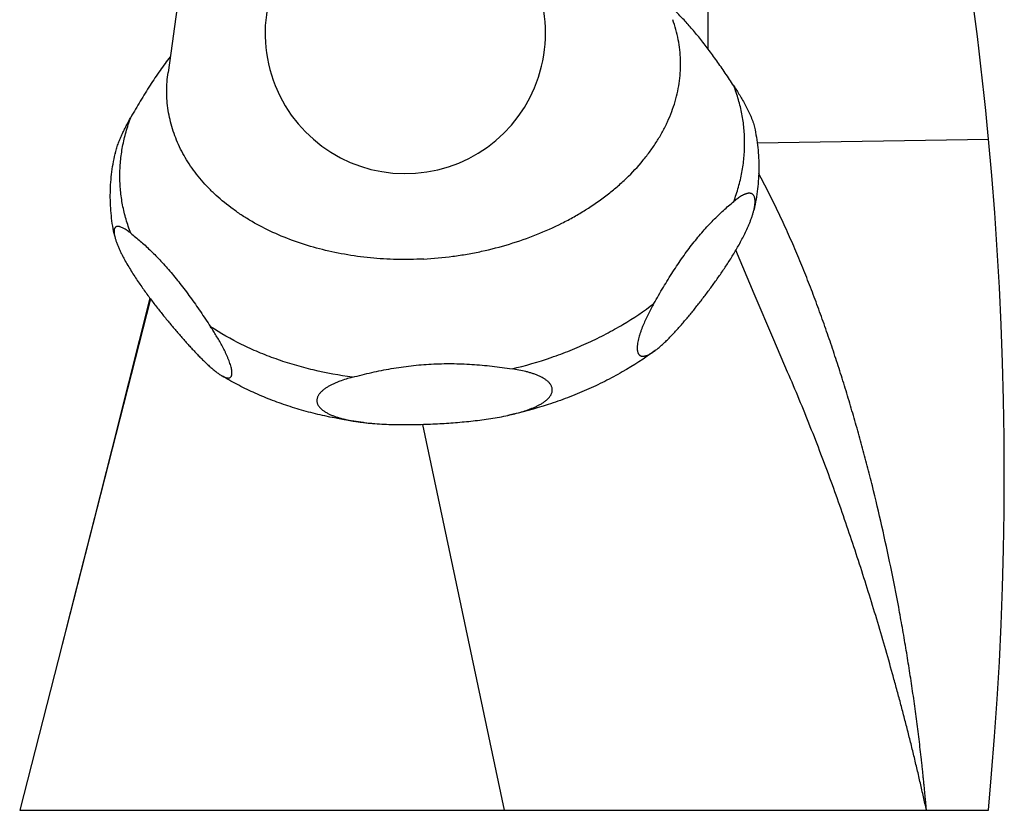
# Model space of a CAD drawing. Units: inches. Extents: x 0 to 11, y 0 to 8.5.
# Drawn here: x 5.9 to 6.8, y 1.5 to 2.3 of the extents above; entities that cross this region are included whole.
import ezdxf

# ---------------------------------------------------------------- set-up
doc = ezdxf.new("R2010")
doc.units = ezdxf.units.IN
doc.header["$LTSCALE"] = 0.605
doc.header["$MEASUREMENT"] = 0
doc.layers.get('0').update_dxf_attribs({"linetype": 'CONTINUOUS'})

msp = doc.modelspace()

# ---------------------------------------------------------------- linework, layer by layer
at = {"color": 7, "linetype": 'CONTINUOUS'}
for p, q in [((6.53383, 2.40536), (6.53383, 2.22752)), ((6.03039, 2.38845), (6.00429, 2.20436)), ((6.58214, 2.13542), (6.80906, 2.13892)), ((5.98713, 1.98226), (5.85883, 1.48086)), ((6.25384, 1.85931), (6.33383, 1.48086)), ((5.85883, 1.48086), (6.80883, 1.48086))]:
    msp.add_line(p, q, dxfattribs=at)
for points in [[(6.80906, 2.13892), (6.80774, 2.15259), (6.80629, 2.16712), (6.80477, 2.18166), (6.80319, 2.19618), (6.80155, 2.2107), (6.79986, 2.22521), (6.7981, 2.23971), (6.79628, 2.25421), (6.79434, 2.26917)], [(6.80883, 1.48086), (6.81203, 1.51655), (6.81493, 1.55315), (6.81744, 1.58978), (6.81957, 1.62643), (6.82131, 1.6631), (6.82267, 1.69979), (6.82364, 1.7365), (6.82423, 1.77321), (6.82443, 1.80992), (6.82425, 1.84664), (6.82369, 1.88335), (6.82274, 1.92005), (6.8214, 1.95674), (6.81969, 1.99341), (6.81758, 2.03007), (6.81509, 2.0667), (6.81222, 2.1033), (6.80906, 2.13892)], [(6.61196, 1.91056), (6.59832, 1.94214), (6.5791, 1.98717), (6.56113, 2.02995)], [(5.98643, 1.9832), (5.96552, 1.90017), (5.94907, 1.83511), (5.93207, 1.76807), (5.91454, 1.69909), (5.89648, 1.62819), (5.87787, 1.5553)]]:
    msp.add_lwpolyline(points, dxfattribs=at)
for centre, radius, start, end in [((6.23702, 2.24266), 0.1375, 129.49067, 58.74714), ((6.00934, 2.11161), 0.05837, 166.55538, 167.11035)]:
    msp.add_arc(centre, radius, start, end, dxfattribs=at)
for points, knots in [([(6.55905, 2.19139), (6.55632, 2.19554), (6.55086, 2.20372), (6.54257, 2.21567), (6.53426, 2.22707), (6.52596, 2.23779), (6.5177, 2.24772), (6.50952, 2.25681), (6.50147, 2.26504), (6.49603, 2.27013), (6.49335, 2.27253)], [0, 0, 0, 0, 0.142421, 0.281679, 0.416748, 0.546548, 0.670124, 0.786869, 0.896686, 1, 1, 1, 1]), ([(6.25501, 2.02144), (6.26456, 2.02195), (6.27886, 2.02327), (6.29776, 2.02618), (6.31642, 2.02981), (6.33924, 2.03571), (6.36561, 2.04491), (6.38655, 2.05429), (6.40245, 2.06275), (6.41748, 2.07168), (6.43163, 2.08149), (6.44472, 2.09217), (6.45676, 2.1031), (6.46767, 2.11478), (6.47726, 2.12712), (6.48366, 2.13652), (6.48933, 2.14612), (6.49424, 2.1559), (6.49838, 2.16583), (6.50173, 2.17586), (6.50428, 2.18597), (6.50603, 2.19613), (6.50697, 2.2063), (6.50709, 2.21645), (6.50639, 2.22655), (6.50488, 2.23656), (6.50256, 2.24645), (6.50049, 2.25291), (6.49933, 2.25611)], [0, 0, 0, 0, 0.073562, 0.110316, 0.146969, 0.219718, 0.291372, 0.361514, 0.395912, 0.429802, 0.495906, 0.52809, 0.559663, 0.620928, 0.650651, 0.679776, 0.708329, 0.736343, 0.76386, 0.790933, 0.817621, 0.843992, 0.870121, 0.896086, 0.921972, 0.947863, 0.973845, 1, 1, 1, 1]), ([(6.00646, 2.21968), (6.00301, 2.21531), (5.99621, 2.20615), (5.98649, 2.19166), (5.97699, 2.17629), (5.97086, 2.16571), (5.96781, 2.16032)], [0, 0, 0, 0, 0.235602, 0.482434, 0.738056, 1, 1, 1, 1]), ([(6.25501, 2.02144), (6.24626, 2.02098), (6.2288, 2.02071), (6.20283, 2.02223), (6.17742, 2.02568), (6.15286, 2.03102), (6.12939, 2.03819), (6.10728, 2.04711), (6.09003, 2.05601), (6.07716, 2.06393), (6.06516, 2.0722), (6.05404, 2.08124), (6.04396, 2.09102), (6.03705, 2.09858), (6.03073, 2.10642), (6.02502, 2.11452), (6.01994, 2.12285), (6.0155, 2.13139), (6.01171, 2.14012), (6.00859, 2.14901), (6.00614, 2.15804), (6.00437, 2.16719), (6.00329, 2.17642), (6.0029, 2.18572), (6.00319, 2.19506), (6.00385, 2.20127), (6.00429, 2.20436)], [0, 0, 0, 0, 0.074438, 0.148182, 0.220852, 0.292092, 0.361592, 0.429096, 0.494416, 0.52623, 0.557466, 0.618187, 0.64772, 0.676719, 0.705213, 0.733239, 0.76084, 0.788065, 0.814971, 0.84162, 0.868077, 0.894414, 0.920702, 0.947014, 0.973423, 1, 1, 1, 1]), ([(6.55905, 2.19139), (6.56005, 2.18987), (6.56205, 2.18677), (6.56499, 2.18203), (6.56788, 2.17712), (6.5707, 2.17204), (6.57294, 2.16767), (6.57463, 2.1641), (6.57583, 2.16138), (6.57695, 2.15866), (6.57794, 2.15596), (6.57879, 2.15333), (6.57924, 2.15158), (6.57943, 2.15074)], [0, 0, 0, 0, 0.119748, 0.241937, 0.366684, 0.493979, 0.62345, 0.68868, 0.753867, 0.818522, 0.881893, 0.942874, 1, 1, 1, 1]), ([(6.55905, 2.07777), (6.56081, 2.08244), (6.56392, 2.09186), (6.56729, 2.10624), (6.56932, 2.12068), (6.57, 2.13512), (6.56933, 2.14949), (6.5673, 2.16372), (6.56393, 2.17775), (6.56082, 2.18689), (6.55905, 2.19139)], [0, 0, 0, 0, 0.128841, 0.255595, 0.380712, 0.504689, 0.628057, 0.751366, 0.875168, 1, 1, 1, 1]), ([(5.95244, 2.12463), (5.95262, 2.12542), (5.95302, 2.12701), (5.95394, 2.13019), (5.95528, 2.13412), (5.95709, 2.13876), (5.95873, 2.14255), (5.96011, 2.14552), (5.9615, 2.14844), (5.96399, 2.15341), (5.96626, 2.15758), (5.96781, 2.16032)], [0, 0, 0, 0, 0.062653, 0.12621, 0.254386, 0.382391, 0.509234, 0.572076, 0.634499, 0.758039, 1, 1, 1, 1]), ([(5.96781, 2.0467), (5.96604, 2.0512), (5.96293, 2.06033), (5.95956, 2.07437), (5.95753, 2.0886), (5.95686, 2.10297), (5.95754, 2.1174), (5.95957, 2.13185), (5.96294, 2.14623), (5.96605, 2.15565), (5.96781, 2.16032)], [0, 0, 0, 0, 0.124832, 0.248634, 0.371943, 0.495311, 0.619288, 0.744405, 0.871159, 1, 1, 1, 1]), ([(6.57943, 2.15073), (6.58016, 2.14743), (6.58144, 2.14078), (6.58279, 2.13071), (6.58358, 2.12058), (6.5838, 2.11041), (6.58346, 2.10024), (6.58255, 2.09008), (6.58108, 2.07996), (6.57973, 2.07326), (6.57897, 2.06993)], [0, 0, 0, 0, 0.124707, 0.249326, 0.373942, 0.498641, 0.623511, 0.748636, 0.874103, 1, 1, 1, 1]), ([(5.95198, 2.04382), (5.95125, 2.04712), (5.94997, 2.05378), (5.94862, 2.06385), (5.94783, 2.07398), (5.94761, 2.08414), (5.94795, 2.09431), (5.94886, 2.10447), (5.95033, 2.1146), (5.95168, 2.12129), (5.95244, 2.12463)], [0, 0, 0, 0, 0.124707, 0.249325, 0.373942, 0.498641, 0.623511, 0.748636, 0.874103, 1, 1, 1, 1]), ([(6.74819, 1.48086), (6.74803, 1.4825), (6.7477, 1.48581), (6.74721, 1.49076), (6.74673, 1.49572), (6.74625, 1.5007), (6.74576, 1.50567), (6.74527, 1.51065), (6.74477, 1.51563), (6.74425, 1.52061), (6.74372, 1.5256), (6.74299, 1.53224), (6.74167, 1.54387), (6.73964, 1.56047), (6.73701, 1.58039), (6.73417, 1.60032), (6.73113, 1.62023), (6.7279, 1.64015), (6.72448, 1.66006), (6.71966, 1.68661), (6.71314, 1.71976), (6.70455, 1.75944), (6.69672, 1.7924), (6.69003, 1.8187), (6.68479, 1.83839), (6.67934, 1.85804), (6.67365, 1.87763), (6.66774, 1.89716), (6.66159, 1.91663), (6.65519, 1.93603), (6.64853, 1.95535), (6.64161, 1.97457), (6.63439, 1.9937), (6.62687, 2.0127), (6.61901, 2.03156), (6.61079, 2.05027), (6.60219, 2.0688), (6.59468, 2.08407), (6.58844, 2.09616), (6.58524, 2.10216), (6.58362, 2.10515)], [0, 0, 0, 0, 0.007655, 0.015321, 0.023001, 0.030694, 0.038393, 0.046097, 0.053806, 0.061518, 0.069232, 0.076947, 0.092384, 0.123285, 0.154225, 0.185207, 0.216231, 0.247295, 0.278399, 0.30954, 0.371929, 0.434445, 0.497072, 0.528423, 0.559795, 0.591186, 0.622595, 0.65402, 0.685459, 0.716909, 0.748367, 0.779833, 0.811301, 0.842769, 0.874236, 0.905695, 0.937145, 0.968581, 0.984293, 1, 1, 1, 1]), ([(6.57897, 2.06993), (6.57911, 2.07054), (6.57937, 2.07175), (6.57967, 2.07354), (6.57989, 2.07529), (6.58001, 2.07695), (6.58002, 2.07851), (6.57992, 2.07994), (6.5797, 2.08124), (6.57938, 2.08237), (6.57895, 2.08334), (6.57843, 2.08415), (6.57783, 2.08479), (6.57717, 2.08529), (6.57644, 2.08564), (6.57568, 2.08586), (6.57488, 2.08596), (6.57405, 2.08596), (6.5732, 2.08587), (6.57232, 2.0857), (6.57143, 2.08545), (6.57053, 2.08514), (6.56961, 2.08476), (6.56835, 2.08418), (6.56676, 2.08332), (6.56486, 2.08213), (6.56293, 2.0808), (6.56098, 2.07934), (6.5597, 2.0783), (6.55905, 2.07777)], [0, 0, 0, 0, 0.051038, 0.100684, 0.148463, 0.193847, 0.236312, 0.275424, 0.310922, 0.342796, 0.371311, 0.396985, 0.420506, 0.442632, 0.464081, 0.485451, 0.507179, 0.52956, 0.552764, 0.576881, 0.601946, 0.627951, 0.654878, 0.682686, 0.740772, 0.801868, 0.865639, 0.931772, 1, 1, 1, 1]), ([(6.48082, 1.97784), (6.48383, 1.98317), (6.4899, 1.99364), (6.49929, 2.00885), (6.5089, 2.0232), (6.51719, 2.03442), (6.52392, 2.04279), (6.52892, 2.04866), (6.53394, 2.05421), (6.53897, 2.05946), (6.54399, 2.06442), (6.54901, 2.0691), (6.55401, 2.07354), (6.55738, 2.07638), (6.55905, 2.07777)], [0, 0, 0, 0, 0.143828, 0.28424, 0.419912, 0.549527, 0.611756, 0.672177, 0.730792, 0.787656, 0.842867, 0.896556, 0.948879, 1, 1, 1, 1]), ([(6.48194, 1.93163), (6.48303, 1.93242), (6.4852, 1.93413), (6.4884, 1.93688), (6.49161, 1.93986), (6.49483, 1.94301), (6.49806, 1.94632), (6.50129, 1.94976), (6.50452, 1.95331), (6.50774, 1.95696), (6.51096, 1.9607), (6.51418, 1.96453), (6.5174, 1.96842), (6.52061, 1.97238), (6.52381, 1.97641), (6.52701, 1.9805), (6.5302, 1.98465), (6.53446, 1.9903), (6.53977, 1.99752), (6.54607, 2.00644), (6.55232, 2.0157), (6.5574, 2.0237), (6.56138, 2.03034), (6.56434, 2.0355), (6.56723, 2.04081), (6.57002, 2.04629), (6.57223, 2.05099), (6.57391, 2.05485), (6.57511, 2.0578), (6.57624, 2.0608), (6.57728, 2.06382), (6.57821, 2.06686), (6.57874, 2.06891), (6.57897, 2.06993)], [0, 0, 0, 0, 0.023698, 0.048485, 0.074178, 0.100632, 0.127734, 0.155391, 0.183531, 0.212094, 0.241034, 0.270312, 0.299901, 0.329778, 0.35993, 0.390346, 0.421023, 0.451966, 0.514675, 0.578594, 0.643921, 0.710931, 0.745176, 0.779976, 0.815379, 0.851422, 0.88811, 0.906679, 0.925372, 0.944146, 0.96293, 0.98161, 1, 1, 1, 1]), ([(5.96781, 2.0467), (5.96679, 2.04751), (5.96526, 2.04866), (5.96319, 2.05008), (5.9617, 2.05101), (5.96025, 2.05182), (5.95884, 2.0525), (5.95769, 2.05294), (5.9568, 2.05319), (5.95617, 2.05333), (5.95555, 2.0534), (5.95496, 2.05342), (5.9544, 2.05337), (5.95386, 2.05325), (5.95336, 2.05304), (5.9529, 2.05275), (5.95248, 2.05235), (5.95213, 2.05185), (5.95183, 2.05124), (5.95161, 2.05052), (5.95146, 2.04967), (5.95139, 2.04871), (5.95141, 2.04763), (5.95151, 2.04644), (5.9517, 2.04516), (5.95188, 2.04427), (5.95198, 2.04382)], [0, 0, 0, 0, 0.148599, 0.21877, 0.285746, 0.349176, 0.408652, 0.463795, 0.489646, 0.514327, 0.537842, 0.560255, 0.581702, 0.602412, 0.622762, 0.643278, 0.664645, 0.687643, 0.713076, 0.74168, 0.774066, 0.810663, 0.851677, 0.897093, 0.946673, 1, 1, 1, 1]), ([(5.95198, 2.04382), (5.95209, 2.04334), (5.95232, 2.04236), (5.95289, 2.04036), (5.95375, 2.03779), (5.95494, 2.03468), (5.95628, 2.03156), (5.95772, 2.02846), (5.95923, 2.02541), (5.96079, 2.02241), (5.96292, 2.01851), (5.96566, 2.01378), (5.96902, 2.0083), (5.97243, 2.00302), (5.97587, 1.99791), (5.97931, 1.99296), (5.98388, 1.9866), (5.98959, 1.97894), (5.9965, 1.97008), (6.00338, 1.96155), (6.00912, 1.95467), (6.01369, 1.9493), (6.0171, 1.94537), (6.02049, 1.94151), (6.02388, 1.93773), (6.02725, 1.93404), (6.03061, 1.93044), (6.03395, 1.92695), (6.03727, 1.92357), (6.04003, 1.92086), (6.04223, 1.91876), (6.04438, 1.91676), (6.04653, 1.91484), (6.04868, 1.91301), (6.05025, 1.91172), (6.05181, 1.9105), (6.05335, 1.90936), (6.05486, 1.90831), (6.05588, 1.90766), (6.05638, 1.90736)], [0, 0, 0, 0, 0.00848, 0.017355, 0.035966, 0.055282, 0.074916, 0.094627, 0.114271, 0.133764, 0.153064, 0.191007, 0.228057, 0.264257, 0.299676, 0.334386, 0.36846, 0.434941, 0.499539, 0.562552, 0.624155, 0.654451, 0.684407, 0.714008, 0.743236, 0.772055, 0.800427, 0.828292, 0.855581, 0.882203, 0.89523, 0.908044, 0.93296, 0.945013, 0.956763, 0.968175, 0.979214, 0.989838, 1, 1, 1, 1]), ([(5.96781, 2.0467), (5.96935, 2.04547), (5.97245, 2.04296), (5.9771, 2.03903), (5.9818, 2.03486), (5.98655, 2.03041), (5.99136, 2.02568), (5.99797, 2.01884), (6.00631, 2.00949), (6.01626, 1.99725), (6.02624, 1.98395), (6.03621, 1.96976), (6.04276, 1.95998), (6.04604, 1.955)], [0, 0, 0, 0, 0.048737, 0.098928, 0.150769, 0.204448, 0.26012, 0.317903, 0.439998, 0.570528, 0.708413, 0.852098, 1, 1, 1, 1]), ([(6.34166, 1.91372), (6.35466, 1.91683), (6.37386, 1.92239), (6.39866, 1.93161), (6.41659, 1.93931), (6.43384, 1.9478), (6.45564, 1.96001), (6.47108, 1.9704), (6.48082, 1.97784)], [0, 0, 0, 0, 0.259835, 0.387902, 0.514375, 0.639023, 0.761642, 1, 1, 1, 1]), ([(6.48082, 1.97784), (6.4799, 1.97621), (6.47807, 1.9729), (6.47542, 1.96782), (6.47287, 1.96259), (6.47088, 1.95811), (6.46938, 1.95444), (6.46831, 1.95164), (6.46732, 1.94881), (6.46643, 1.94596), (6.46566, 1.94312), (6.46504, 1.94032), (6.46467, 1.93803), (6.46449, 1.93626), (6.46442, 1.935), (6.46441, 1.9338), (6.46446, 1.93268), (6.46458, 1.93163), (6.46477, 1.93068), (6.46502, 1.92981), (6.46533, 1.92905), (6.46569, 1.92838), (6.46611, 1.9278), (6.46657, 1.92732), (6.46706, 1.92693), (6.46759, 1.92662), (6.46815, 1.92639), (6.46874, 1.92623), (6.46955, 1.92611), (6.4704, 1.92611), (6.47126, 1.92622), (6.47216, 1.92639), (6.47331, 1.92672), (6.4747, 1.92725), (6.47612, 1.92792), (6.47756, 1.92871), (6.47902, 1.9296), (6.48048, 1.93057), (6.48146, 1.93127), (6.48194, 1.93163)], [0, 0, 0, 0, 0.078755, 0.158832, 0.240266, 0.322997, 0.364772, 0.406724, 0.448723, 0.490556, 0.531897, 0.57225, 0.610911, 0.629336, 0.646991, 0.663759, 0.679537, 0.694252, 0.707869, 0.7204, 0.731909, 0.742501, 0.75232, 0.761532, 0.770313, 0.77883, 0.787234, 0.79565, 0.804174, 0.821788, 0.830976, 0.840438, 0.860208, 0.8811, 0.903062, 0.926011, 0.949871, 0.974557, 1, 1, 1, 1]), ([(6.1852, 1.9055), (6.17226, 1.90723), (6.1531, 1.91076), (6.12824, 1.91738), (6.11031, 1.9232), (6.09305, 1.92988), (6.07128, 1.93978), (6.0558, 1.94856), (6.04604, 1.955)], [0, 0, 0, 0, 0.262975, 0.391715, 0.518309, 0.642576, 0.764369, 1, 1, 1, 1]), ([(6.05638, 1.90736), (6.05677, 1.90712), (6.05755, 1.90666), (6.05872, 1.90606), (6.05985, 1.90554), (6.06095, 1.90514), (6.062, 1.90486), (6.06301, 1.90473), (6.06381, 1.90475), (6.0644, 1.90487), (6.06482, 1.90502), (6.06521, 1.90522), (6.06557, 1.90548), (6.0659, 1.9058), (6.06631, 1.90635), (6.06662, 1.90704), (6.06683, 1.90783), (6.06694, 1.90853), (6.067, 1.90931), (6.067, 1.91017), (6.06695, 1.9111), (6.06683, 1.9121), (6.06666, 1.91316), (6.06636, 1.91469), (6.06584, 1.91669), (6.06507, 1.91917), (6.06415, 1.92171), (6.06312, 1.92428), (6.06201, 1.92684), (6.06083, 1.92939), (6.05919, 1.93273), (6.05705, 1.93682), (6.05438, 1.94158), (6.05164, 1.94618), (6.04887, 1.95065), (6.04698, 1.95356), (6.04604, 1.955)], [0, 0, 0, 0, 0.021323, 0.04163, 0.060838, 0.078859, 0.095636, 0.111157, 0.125534, 0.1324, 0.139138, 0.145849, 0.152668, 0.159749, 0.167266, 0.184268, 0.194105, 0.204991, 0.217013, 0.230219, 0.244615, 0.26017, 0.276811, 0.294444, 0.332199, 0.37246, 0.414338, 0.45714, 0.50038, 0.543727, 0.586966, 0.672645, 0.75687, 0.839486, 0.920505, 1, 1, 1, 1]), ([(6.48194, 1.93163), (6.47166, 1.92405), (6.45541, 1.91353), (6.4326, 1.90128), (6.41468, 1.89285), (6.39616, 1.88529), (6.37068, 1.87634), (6.351, 1.87105), (6.33771, 1.86814)], [0, 0, 0, 0, 0.241511, 0.364766, 0.489508, 0.61559, 0.742843, 1, 1, 1, 1]), ([(6.1852, 1.9055), (6.19145, 1.90716), (6.20088, 1.90949), (6.21358, 1.91219), (6.22321, 1.914), (6.23293, 1.91555), (6.24273, 1.91683), (6.25259, 1.91781), (6.2592, 1.91826), (6.26251, 1.91844)], [0, 0, 0, 0, 0.246884, 0.371137, 0.495948, 0.621299, 0.747144, 0.873413, 1, 1, 1, 1]), ([(6.26251, 1.91844), (6.26582, 1.91861), (6.27246, 1.91885), (6.28242, 1.91891), (6.29238, 1.91867), (6.30231, 1.91815), (6.31221, 1.91737), (6.32535, 1.91603), (6.33515, 1.9147), (6.34166, 1.91372)], [0, 0, 0, 0, 0.125346, 0.250777, 0.376173, 0.501438, 0.626494, 0.751289, 1, 1, 1, 1]), ([(6.33771, 1.86814), (6.33993, 1.86863), (6.34434, 1.86966), (6.35086, 1.87144), (6.35618, 1.87316), (6.36032, 1.8747), (6.36334, 1.87595), (6.36627, 1.87729), (6.36909, 1.87876), (6.37176, 1.88035), (6.37386, 1.8818), (6.37541, 1.88305), (6.3765, 1.88402), (6.37751, 1.88504), (6.37842, 1.88609), (6.37923, 1.88719), (6.37992, 1.88833), (6.38048, 1.88951), (6.38089, 1.89072), (6.38113, 1.89196), (6.38119, 1.89321), (6.38107, 1.89445), (6.38077, 1.89568), (6.3803, 1.89688), (6.37967, 1.89804), (6.37889, 1.89916), (6.37799, 1.90022), (6.37697, 1.90123), (6.37547, 1.90251), (6.37339, 1.90398), (6.37067, 1.90554), (6.36778, 1.90692), (6.36475, 1.90815), (6.36162, 1.90925), (6.3584, 1.91022), (6.35403, 1.91139), (6.34845, 1.91261), (6.34393, 1.91338), (6.34166, 1.91372)], [0, 0, 0, 0, 0.068109, 0.135657, 0.20242, 0.235413, 0.268067, 0.300311, 0.33205, 0.363163, 0.393498, 0.408322, 0.422882, 0.437152, 0.451112, 0.464745, 0.478045, 0.491028, 0.503732, 0.516231, 0.528626, 0.54104, 0.553601, 0.566418, 0.579568, 0.593097, 0.607016, 0.621315, 0.63597, 0.666208, 0.697484, 0.729563, 0.762262, 0.795437, 0.828981, 0.862816, 0.931115, 1, 1, 1, 1]), ([(6.19593, 1.86113), (6.18324, 1.86265), (6.1644, 1.86581), (6.13983, 1.87186), (6.12196, 1.87724), (6.10461, 1.88347), (6.08785, 1.89055), (6.07175, 1.89845), (6.06142, 1.9043), (6.05638, 1.90736)], [0, 0, 0, 0, 0.258816, 0.386322, 0.512352, 0.636798, 0.759582, 0.880656, 1, 1, 1, 1]), ([(6.1852, 1.9055), (6.18308, 1.90494), (6.17888, 1.90374), (6.17374, 1.902), (6.16973, 1.90044), (6.16682, 1.89918), (6.164, 1.89782), (6.1613, 1.89635), (6.15875, 1.89474), (6.15677, 1.89328), (6.15531, 1.89203), (6.15429, 1.89105), (6.15336, 1.89004), (6.15252, 1.88899), (6.15179, 1.88789), (6.15119, 1.88676), (6.15071, 1.88559), (6.15039, 1.88439), (6.15024, 1.88318), (6.15025, 1.88196), (6.15044, 1.88075), (6.15079, 1.87956), (6.15131, 1.8784), (6.15198, 1.87729), (6.15277, 1.87622), (6.15369, 1.87519), (6.15471, 1.87422), (6.1562, 1.87298), (6.15825, 1.87156), (6.16091, 1.87006), (6.16375, 1.86872), (6.16671, 1.86752), (6.16977, 1.86645), (6.1729, 1.86549), (6.17609, 1.86464), (6.17933, 1.86387), (6.1826, 1.86319), (6.1859, 1.86258), (6.19034, 1.86185), (6.19369, 1.8614), (6.19593, 1.86113)], [0, 0, 0, 0, 0.067432, 0.134026, 0.166906, 0.199426, 0.23151, 0.263056, 0.293939, 0.324002, 0.338675, 0.353075, 0.367178, 0.380968, 0.394433, 0.407578, 0.42043, 0.433039, 0.44549, 0.457891, 0.470363, 0.483022, 0.495964, 0.50925, 0.522912, 0.536954, 0.551363, 0.566112, 0.596497, 0.627874, 0.660024, 0.692772, 0.725982, 0.759555, 0.793413, 0.827497, 0.86176, 0.896169, 0.930692, 1, 1, 1, 1]), ([(6.74817, 1.48086), (6.74716, 1.48528), (6.74514, 1.49415), (6.74211, 1.50748), (6.73903, 1.52085), (6.73583, 1.53422), (6.73254, 1.54759), (6.72916, 1.56096), (6.7257, 1.57434), (6.72216, 1.58774), (6.71854, 1.60114), (6.71362, 1.61905), (6.70727, 1.64148), (6.69935, 1.6684), (6.68834, 1.70442), (6.67669, 1.74041), (6.66436, 1.77632), (6.65472, 1.80328), (6.64468, 1.8302), (6.63424, 1.85708), (6.62336, 1.88389), (6.61582, 1.90168), (6.61196, 1.91055)], [0, 0, 0, 0, 0.030139, 0.060456, 0.090872, 0.121329, 0.151826, 0.182377, 0.212991, 0.243672, 0.274426, 0.305254, 0.367134, 0.429303, 0.491753, 0.61744, 0.680646, 0.74407, 0.807716, 0.871597, 0.935698, 1, 1, 1, 1]), ([(6.26863, 1.85991), (6.27445, 1.86022), (6.28319, 1.86079), (6.2948, 1.8618), (6.30348, 1.8627), (6.31213, 1.86375), (6.32073, 1.86497), (6.32926, 1.8664), (6.33491, 1.86753), (6.33771, 1.86814)], [0, 0, 0, 0, 0.25141, 0.37692, 0.502244, 0.627322, 0.75207, 0.876358, 1, 1, 1, 1]), ([(6.19593, 1.86113), (6.19743, 1.86095), (6.20043, 1.86062), (6.20646, 1.86007), (6.21402, 1.85957), (6.22311, 1.8592), (6.23222, 1.85903), (6.24133, 1.85903), (6.25347, 1.85924), (6.26257, 1.85959), (6.26863, 1.85991)], [0, 0, 0, 0, 0.062216, 0.124541, 0.249412, 0.374461, 0.499593, 0.624747, 0.749885, 1, 1, 1, 1])]:
    msp.add_open_spline(points, degree=3, knots=knots, dxfattribs=at)

doc.saveas('drawing.dxf')
